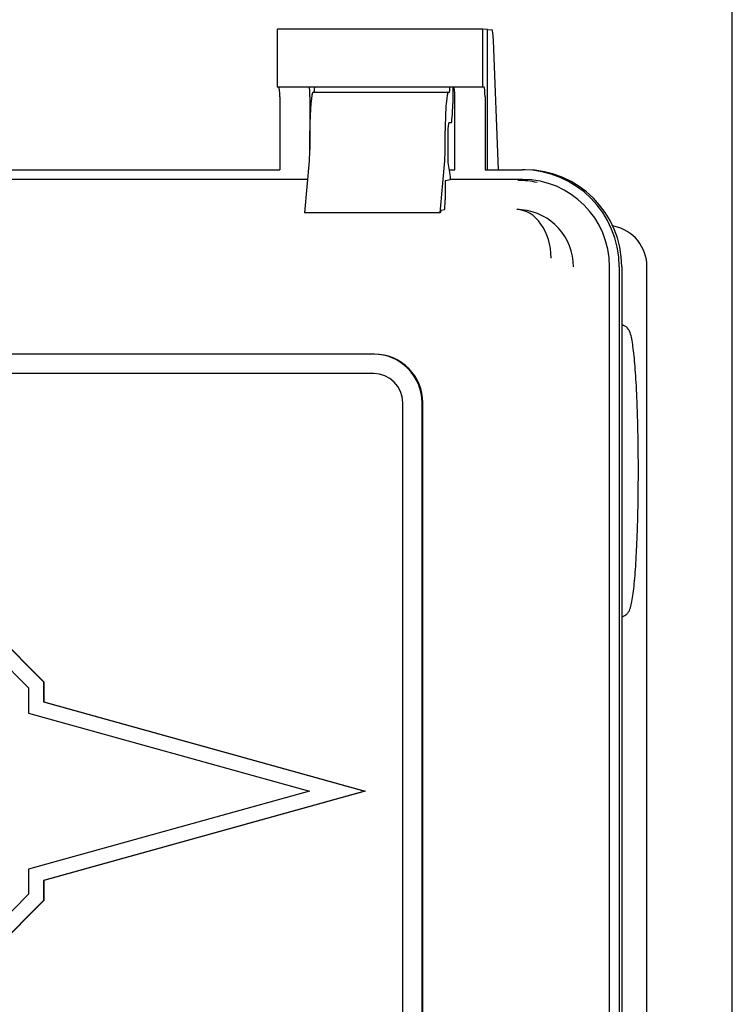
# Paper-space layout 'Layout1' of a CAD drawing. Units: inches. Extents: x 0 to 16.7, y -0.7 to 10.7.
# Drawn here: x 15.5 to 15.7, y 7.1 to 7.4 of the extents above; entities that cross this region are included whole.
import ezdxf

# ---------------------------------------------------------------- set-up
doc = ezdxf.new("R2010")
doc.units = ezdxf.units.IN
doc.header["$MEASUREMENT"] = 0
doc.layers.add('Default', color=7, linetype='Continuous')
doc.layers.add('GSD60235VAB_STAN', color=7, linetype='Continuous')

# ---------------------------------------------------------------- blocks, each defined once
blk = doc.blocks.new('SE1')
at = {"layer": 'GSD60235VAB_STAN', "color": 7, "linetype": 'Continuous'}
for p, q in [((15.68081552689141, 7.000648526251942), (15.68081552689141, 7.46180693102592)), ((15.56997096772595, 7.38374054165735), (15.56997096772595, 7.37075876797173)), ((15.62006144379111, 7.384921644019554), (15.57007390738903, 7.384921644019554)), ((15.61995850412803, 7.38374054165735), (15.61995850412803, 7.37075876797173)), ((15.62122980896707, 7.384804700864782), (15.62006234209773, 7.384921599046794)), ((15.62122980896708, 7.350680027814249), (15.62122980896708, 7.384804700864781)), ((15.62122980896708, 7.384804700864783), (15.62230455911187, 7.384685162594509)), ((15.62391519881892, 7.35068002781425), (15.62263012702023, 7.382142422548072)), ((15.61995850412803, 7.37075876797173), (15.56997096772595, 7.37075876797173)), ((15.5787962554046, 7.369577305779504), (15.6117412773831, 7.369577305779504)), ((15.6117412773831, 7.369577305779504), (15.61192142179349, 7.369577305779504)), ((15.61274493909814, 7.37075876797173), (15.61274493909814, 7.366801715228319)), ((15.62040629166243, 7.37075876797173), (15.61995850412803, 7.37075876797173)), ((15.57062463458651, 7.368396563247321), (15.57062463458651, 7.350680027814249)), ((15.5779692838705, 7.368396563247321), (15.5779692838705, 7.355569223151644)), ((15.61326752170461, 7.350680027814249), (15.61326752170461, 7.368396563247321)), ((15.62061217098859, 7.368396563247321), (15.62061217098859, 7.350680027814249)), ((15.61233318044581, 7.362077305779501), (15.61177730626518, 7.362077305779501)), ((15.57797273809995, 7.356179889538745), (15.57797273809995, 7.360128486881865)), ((15.61091776007845, 7.356179889538745), (15.61091776007845, 7.360128486881865)), ((15.61157142693902, 7.359715101055091), (15.61157142693902, 7.352451321527534)), ((15.5767499078919, 7.340192545942935), (15.5778521367829, 7.352839227580384)), ((15.6096949298704, 7.340192545942935), (15.6107971587614, 7.352839227580385)), ((15.61157142693902, 7.352451321527534), (15.61209127223757, 7.349007677205399)), ((15.30528124633721, 7.350680027814249), (15.57062463458652, 7.350680027814249)), ((15.61183881770969, 7.350680027814249), (15.61326752170461, 7.350680027814249)), ((15.62061217098859, 7.350680027814249), (15.62974003269386, 7.350680027814249)), ((15.63035767067234, 7.350680027814249), (15.62974003269386, 7.350680027814249)), ((15.57745803978455, 7.348317463259818), (15.2967603475862, 7.348317463259818)), ((15.61091776007845, 7.34750210534044), (15.61091776007845, 7.343346019019993)), ((15.61096833163757, 7.348092566577738), (15.61209127223757, 7.348317463259818)), ((15.61209127223757, 7.349007677205399), (15.61209127223757, 7.348317463259818)), ((15.62974039115463, 7.348317463259818), (15.61209127223757, 7.348317463259818)), ((15.6096949298704, 7.340192545942934), (15.5767499078919, 7.340192545942934)), ((15.61001451352757, 7.340843789397763), (15.61071547384197, 7.340984174070806)), ((15.65194041640087, 7.336984604280025), (15.65168725139332, 7.337036347123498)), ((15.65091933385509, 6.882963132551156), (15.65091933385509, 7.327057620740129)), ((15.65327219124993, 7.327057980570156), (15.65327219124993, 6.88296349238118)), ((15.65388982922842, 7.327057980570156), (15.65388982922842, 6.88296349238118)), ((15.66003599053156, 6.88296349238118), (15.66003599053156, 7.327057980570156)), ((15.65463686187724, 7.312664397752088), (15.65388982922842, 7.313038370430914)), ((15.59350129995754, 7.305797778220446), (15.27581715945055, 7.305797778220446)), ((15.5937071792837, 7.305797778220446), (15.59350129995754, 7.305797778220446)), ((15.59350129995754, 7.301073368771626), (15.27581715945055, 7.301073368771626)), ((15.60056094752436, 6.916033998692885), (15.60056094752436, 7.293986754598397)), ((15.60526737923558, 6.916033998692885), (15.60526737923558, 7.293986754598397)), ((15.60547325856174, 6.916033998692885), (15.60547325856174, 7.293986754598397)), ((15.65388982922842, 7.241864992284214), (15.65463686187724, 7.242238964963041)), ((15.50104339622039, 7.238185460411487), (15.51308703019493, 7.226095778967689)), ((15.50110516001824, 7.238185460411487), (15.51314879399278, 7.226095778967689)), ((15.49954681836554, 7.234558555978347), (15.509473969929, 7.224593484449847)), ((15.51308703019494, 7.22609577896769), (15.51308703019494, 7.221259949305515)), ((15.51314879399278, 7.22609577896769), (15.51308703019494, 7.22609577896769)), ((15.51314879399278, 7.22609577896769), (15.51314879399278, 7.221259949305515)), ((15.509473969929, 7.224593484449846), (15.509473969929, 7.218500921865871)), ((15.51308703019494, 7.221259949305514), (15.59137075790955, 7.199498565622021)), ((15.51314879399278, 7.221259949305514), (15.51308703019494, 7.221259949305514)), ((15.51314879399278, 7.221259949305514), (15.59143252170739, 7.199498565622021)), ((15.509473969929, 7.218500921865871), (15.57783246992188, 7.199498565622021)), ((15.57783246992188, 7.19949856562202), (15.509473969929, 7.180496209378171)), ((15.59137075790954, 7.19949856562202), (15.51308703019493, 7.177737181938528)), ((15.59143252170739, 7.19949856562202), (15.51314879399278, 7.177737181938528)), ((15.59143252170739, 7.19949856562202), (15.59137075790955, 7.19949856562202)), ((15.509473969929, 7.180496209378171), (15.509473969929, 7.174403603878854)), ((15.51308703019494, 7.177737181938529), (15.51308703019494, 7.172901309361011)), ((15.51314879399278, 7.177737181938529), (15.51308703019494, 7.177737181938529)), ((15.51314879399278, 7.177737181938529), (15.51314879399278, 7.172901309361011)), ((15.509473969929, 7.174403603878854), (15.49954681836554, 7.164438532350352)), ((15.51308703019494, 7.17290130936101), (15.50104339622039, 7.160811670832557)), ((15.51314879399278, 7.17290130936101), (15.50110516001824, 7.160811670832557)), ((15.51314879399278, 7.17290130936101), (15.51308703019494, 7.17290130936101))]:
    blk.add_line(p, q, dxfattribs=at)
for centre, radius, start, end in [((15.62839083835784, 7.326719000245419), 0.01426159935751729, 85.48984801417298, 90.17853385711368), ((15.62827545984725, 7.327152964590568), 0.01383885541842128, 359.6052532319459, 84.87233877892757), ((15.64990944878051, 7.327061938428479), 0.01012654252449607, 359.9776065144558, 78.15397879437647)]:
    blk.add_arc(centre, radius, start, end, dxfattribs=at)
for centre, major_axis, ratio, start_param, end_param in [((15.57007390738903, 7.38374054165735), (0, -0.001181102362204856), 0.08715558140862777, 3.132866007325676, 4.71238898038469), ((15.62006144379111, 7.38374054165735), (1.605863472575068e-32, -0.001181102362204856), 0.08715558140859926, 3.132866007325676, 4.71238898038469), ((15.62230132430519, 7.379960933036726), (-1.049029629567077e-15, 0.004724409448818902), 0.07846192186117208, 5.192354524681985, 6.274458660906615), ((15.57041875526035, 7.368396563247321), (0, -0.002362204724409582), 0.0871555814083664, 1.570796326794897, 3.141592653589793), ((15.57778394074799, 7.368396563247321), (0, 0.00236220472440932), 0.07846192186101036, 4.71238898038469, 6.283185307179586), ((15.5787962554046, 7.360128486881865), (0, -0.009448818897637804), 0.08715558140848224, 3.141592653589793, 4.71238898038469), ((15.57897639981499, 7.371526124677138), (-2.098059259134154e-15, -0.001948818897637843), 0.08715558140808372, 1.894033433186796e-12, 1.166083552935535), ((15.6117412773831, 7.360128486881865), (0, 0.009448818897637804), 0.08715558140837125, 0, 1.570796326794897), ((15.61192142179349, 7.371526124677138), (-4.817590417725204e-32, 0.001948818897637974), 0.08715558140808231, 3.141592653589793, 4.307676206526255), ((15.61304110617479, 7.368396563247321), (0, -0.00236220472440932), 0.09584924095574178, 1.570796326794897, 3.141592653589793), ((15.62040629166243, 7.368396563247321), (0, -0.002362204724409582), 0.0871555814083664, 1.570796326794897, 3.141592653589793), ((15.61233318044582, 7.36680171522832), (0, -0.004724409448818902), 0.08715558140837125, 0, 1.570796326794897), ((15.61177730626518, 7.359715101055091), (0, -0.002362204724409713), 0.08715558140836155, 3.141592653589793, 4.71238898038469), ((15.57756097944762, 7.356179889538745), (2.098059259134154e-15, -0.004724409448818771), 0.08715558140925657, 0.7853981633966036, 1.570796326794858), ((15.61050600142613, 7.356179889538745), (0, -0.004724409448818902), 0.08715558140878217, 0.7853981633982654, 1.570796326794897), ((15.62974003269386, 7.327057980570156), (2.098059259134154e-15, 0.02362204724409464), 0.9961947122071028, 4.712388980384778, 6.283185307179524), ((15.63035767067234, 7.327057980570156), (2.098059259134154e-15, 0.02362204724409464), 0.9961947122071028, 4.712388980384778, 6.283185307179586), ((15.61096922991, 7.34750210534044), (-1.049029629567077e-15, 0.0005905511811025594), 0.08715558140810159, 0.01745329253585748, 1.570796326794742), ((15.62861745055463, 7.32705762074013), (-1.783350370264031e-14, 0.02103494583760466), 0.996194712207117, 6.056152067374691, 6.283185307179586), ((15.62974039115463, 7.32705762074013), (-4.196118518268308e-15, -0.02125984251968558), 0.9961947122070981, 1.570796326795093, 3.141592653589793), ((15.61071188075229, 7.343346019019993), (0, -0.00236220472440932), 0.08715558140859155, 0.01745329251376493, 1.570796326794897), ((15.61003247897596, 7.329034564651831), (-2.098059259134153e-15, 0.0118110236220365), 0.08715558140853415, 0.01745329251647476, 0.3340900483518409), ((15.62836436468273, 7.329171305620703), (-0.0002233060072717359, 0.01180891245744821), 0.7070436912478761, 4.699019612358438, 6.25859751322302), ((15.64992698592672, 7.327057980570156), (-1.888253333220739e-14, -0.01013029072056478), 0.9961947122071054, 2.935879586930699, 2.940732079290755), ((15.59350129995754, 7.293986754598398), (-1.049029629567077e-15, -0.0118110236220466), 0.9961947122070585, 1.570796326794985, 3.141592653589882), ((15.5937071792837, 7.293986754598398), (-1.049029629567077e-15, -0.0118110236220466), 0.9961947122070585, 1.570796326794985, 3.141592653589882), ((15.59350129995754, 7.293986754598398), (1.678447407307323e-14, -0.007086614173227698), 0.996194712207097, 1.570796326792537, 3.141592653587416)]:
    blk.add_ellipse(centre, major_axis=major_axis, ratio=ratio, start_param=start_param, end_param=end_param, dxfattribs=at)
blk.add_open_spline([(15.65463686187724, 7.242238964963044), (15.6549535986135, 7.242407052207502), (15.65544025560446, 7.242849192173094), (15.65590201170531, 7.243687555910147), (15.65621039672427, 7.244741158356867), (15.65654337970904, 7.246480586375891), (15.65682206938414, 7.24864997062503), (15.65707453773898, 7.251209070889519), (15.65729447703479, 7.254147146144195), (15.65748741496343, 7.257439682535028), (15.65764802494546, 7.261036851251594), (15.6577760878498, 7.264887756905055), (15.65786886803654, 7.268932657433425), (15.65792557515455, 7.27310989522077), (15.65794506727881, 7.277354436671001), (15.65792728022157, 7.281600370619378), (15.65787226437114, 7.285781783713404), (15.65778112809652, 7.28983344038561), (15.65765469236907, 7.29369352949366), (15.65749563114765, 7.297301701982201), (15.65730435817529, 7.300606644540077), (15.65708612845421, 7.303556367958365), (15.6568365573471, 7.306123330851952), (15.65656477985393, 7.308273611729734), (15.65623551059516, 7.310057399811766), (15.6559270294477, 7.311152822676636), (15.65546793838445, 7.312024298032876), (15.65495903030156, 7.312492948059718), (15.65463686187724, 7.31266439775209)], degree=3, knots=[0, 0, 0, 0, 0.01615660048560084, 0.03952151589370492, 0.08488817118455419, 0.1302848298294993, 0.1724927682084042, 0.2138474205299462, 0.2548565115421995, 0.29569627889521, 0.3364433521111233, 0.377136308441003, 0.4177969335192088, 0.4584389315189064, 0.4990720213352971, 0.5397040233231719, 0.5803423182586498, 0.620995728972575, 0.6616760476669344, 0.7024011375837029, 0.7432011495788404, 0.7841327175660159, 0.8253165018452406, 0.8670586790415664, 0.9104011955203505, 0.9582481866441447, 0.9835452699177049, 1, 1, 1, 1], dxfattribs=at)

psp = doc.layouts.get("Layout1")

# ---------------------------------------------------------------- block references
at = {"layer": 'Default'}
psp.add_blockref('SE1', (0, 0), dxfattribs=at)

doc.saveas('drawing.dxf')
